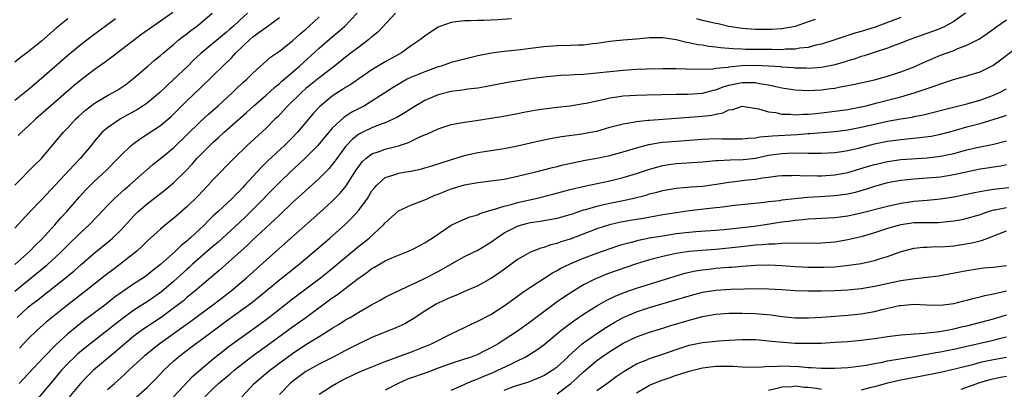
# Model space of a CAD drawing. Units: inches. Extents: x 2625000 to 2628000, y 1509000 to 1512000.
# Drawn here: x 2626226 to 2626375, y 1509632 to 1509688 of the extents above; entities that cross this region are included whole.
import ezdxf

# ---------------------------------------------------------------- set-up
doc = ezdxf.new("R2010")
doc.units = ezdxf.units.IN
doc.header["$MEASUREMENT"] = 0
doc.layers.add('LD26251509_2ft', color=73, linetype='Continuous')

msp = doc.modelspace()

# ---------------------------------------------------------------- linework, layer by layer
at = {"layer": 'LD26251509_2ft'}
for points, elevation in [([(2626224.96, 1509651), (2626227.22, 1509653), (2626228.08, 1509653.92), (2626229, 1509654.78), (2626231.04, 1509657), (2626231.95, 1509658.05), (2626232.83, 1509659), (2626234.76, 1509661.24), (2626235.71, 1509662.29), (2626236.43, 1509663), (2626237, 1509663.54), (2626238.81, 1509665.19), (2626240.58, 1509667), (2626241, 1509667.47), (2626242.58, 1509669), (2626242.8, 1509669.2), (2626243.97, 1509670.03), (2626245, 1509670.68), (2626247, 1509672.01), (2626248.62, 1509673.38), (2626249, 1509673.73), (2626251, 1509675.73), (2626253, 1509677.68), (2626255, 1509679.6), (2626256.43, 1509681), (2626257.76, 1509682.24), (2626258.42, 1509683), (2626260.54, 1509685), (2626261, 1509685.41), (2626262.58, 1509686.58), (2626263.07, 1509686.93), (2626265, 1509688.34)], 9842), ([(2626260.15, 1509689), (2626259, 1509687.96), (2626258, 1509687), (2626257.46, 1509686.54), (2626257, 1509686.11), (2626256.38, 1509685.62), (2626253.11, 1509682.89), (2626252.07, 1509681.93), (2626251.12, 1509681), (2626249, 1509678.97), (2626247.97, 1509678.03), (2626246.91, 1509677), (2626245, 1509675.41), (2626244.4, 1509675), (2626243.55, 1509674.45), (2626240.96, 1509673), (2626239, 1509671.68), (2626238.2, 1509671), (2626237, 1509669.61), (2626236.52, 1509669), (2626234.88, 1509667), (2626233.94, 1509666.06), (2626229, 1509660.78), (2626227.12, 1509658.88), (2626225, 1509656.51)], 9840), ([(2626225, 1509663.01), (2626227.97, 1509666.03), (2626228.99, 1509667), (2626231, 1509669.37), (2626232.34, 1509671), (2626233, 1509671.68), (2626234.22, 1509673), (2626234.62, 1509673.38), (2626235.68, 1509674.32), (2626237, 1509675.33), (2626239, 1509676.54), (2626239.84, 1509677), (2626240.57, 1509677.43), (2626241, 1509677.7), (2626241.77, 1509678.24), (2626242.78, 1509679), (2626245.08, 1509681), (2626246.12, 1509681.88), (2626247, 1509682.59), (2626247.46, 1509683), (2626249, 1509684.25), (2626249.85, 1509685), (2626250.49, 1509685.51), (2626251, 1509685.88), (2626251.62, 1509686.38), (2626252.46, 1509687), (2626253, 1509687.43), (2626254.84, 1509689)], 9838), ([(2626225, 1509646.98), (2626229.94, 1509651), (2626231, 1509651.96), (2626232.1, 1509653), (2626233, 1509653.93), (2626235, 1509655.89), (2626236.21, 1509657), (2626237.6, 1509658.4), (2626239, 1509659.9), (2626240.07, 1509661), (2626240.55, 1509661.45), (2626241.61, 1509662.39), (2626242.33, 1509663), (2626245.87, 1509666.13), (2626247, 1509667.02), (2626249, 1509668.65), (2626251, 1509670.59), (2626253, 1509672.57), (2626254.27, 1509673.73), (2626255.72, 1509675), (2626257.88, 1509677), (2626258.45, 1509677.55), (2626259.48, 1509678.52), (2626260.05, 1509679), (2626261, 1509679.95), (2626263.64, 1509682.36), (2626265, 1509683.26), (2626267, 1509684.82), (2626268.13, 1509685.87), (2626269, 1509686.6), (2626269.45, 1509687), (2626271, 1509688.47)], 9844), ([(2626225, 1509675.85), (2626227, 1509677.48), (2626229, 1509679.18), (2626233, 1509682.64), (2626235, 1509684.3), (2626236.52, 1509685.48), (2626240.22, 1509688.22)], 9834), ([(2626225.34, 1509643), (2626227, 1509644.55), (2626227.57, 1509645), (2626228.4, 1509645.6), (2626229, 1509646.1), (2626232.86, 1509649.14), (2626233.96, 1509650.04), (2626235, 1509650.97), (2626237, 1509652.69), (2626239.36, 1509654.64), (2626239.77, 1509655), (2626241, 1509656.21), (2626243, 1509658.36), (2626243.65, 1509659), (2626245, 1509660.18), (2626247.72, 1509662.28), (2626249, 1509663.36), (2626250.84, 1509665.16), (2626251.81, 1509666.19), (2626252.52, 1509667), (2626253, 1509667.51), (2626254.47, 1509669), (2626255, 1509669.51), (2626255.79, 1509670.21), (2626256.63, 1509671), (2626260.02, 1509673.98), (2626261.14, 1509675), (2626263, 1509676.61), (2626264.24, 1509677.76), (2626265, 1509678.38), (2626265.33, 1509678.67), (2626268.03, 1509681), (2626271, 1509683.69), (2626273, 1509685.43), (2626273.86, 1509686.14), (2626274.82, 1509687), (2626276.74, 1509689)], 9846), ([(2626248.9, 1509689.1), (2626247, 1509687.79), (2626244.18, 1509685.82), (2626239.67, 1509682.33), (2626238.51, 1509681.49), (2626237, 1509680.44), (2626235, 1509678.91), (2626233.95, 1509678.05), (2626230.43, 1509675), (2626228.17, 1509673), (2626227, 1509671.89), (2626226, 1509671), (2626225.5, 1509670.5)], 9836), ([(2626282.58, 1509689), (2626279.87, 1509686.13), (2626279, 1509685.43), (2626278.51, 1509685), (2626277, 1509683.88), (2626275.86, 1509683), (2626275, 1509682.36), (2626273.33, 1509681), (2626271, 1509679.2), (2626269, 1509677.59), (2626268.32, 1509677), (2626266.27, 1509675), (2626265.68, 1509674.32), (2626264.7, 1509673.3), (2626264.38, 1509673), (2626263, 1509671.59), (2626260.14, 1509669), (2626258.08, 1509667), (2626255, 1509663.85), (2626254.24, 1509663), (2626252.66, 1509661.34), (2626251, 1509659.7), (2626249, 1509657.96), (2626247.77, 1509657), (2626247, 1509656.36), (2626245, 1509654.52), (2626244.24, 1509653.76), (2626243.41, 1509653), (2626240.86, 1509651), (2626239.79, 1509650.21), (2626238.66, 1509649.33), (2626235.73, 1509647), (2626233, 1509644.91), (2626229.74, 1509642.26), (2626228.3, 1509641), (2626227, 1509639.73), (2626225.68, 1509638.32)], 9848), ([(2626359, 1509688.34), (2626355.13, 1509686.88), (2626353, 1509686.21), (2626352.02, 1509685.98), (2626349, 1509684.95), (2626347, 1509684.3), (2626346.14, 1509684.14), (2626345, 1509683.83), (2626343.71, 1509683.71), (2626343, 1509683.57), (2626341.54, 1509683.54), (2626341, 1509683.48), (2626339.5, 1509683.5), (2626339, 1509683.49), (2626335.52, 1509683.52), (2626335, 1509683.55), (2626333.59, 1509683.59), (2626333, 1509683.65), (2626331.74, 1509683.74), (2626331, 1509683.87), (2626329.97, 1509683.97), (2626329, 1509684.16), (2626328.24, 1509684.24), (2626327, 1509684.51), (2626326.56, 1509684.56), (2626325, 1509684.95), (2626323, 1509685.27), (2626322.71, 1509685.29), (2626321, 1509685.26), (2626319, 1509685.07), (2626317, 1509684.94), (2626315, 1509684.74), (2626313, 1509684.43), (2626312.36, 1509684.36), (2626311, 1509684.18), (2626310.16, 1509684.16), (2626309, 1509684.11), (2626307, 1509684.07), (2626305, 1509683.9), (2626303, 1509683.64), (2626301.45, 1509683.45), (2626299, 1509683.19), (2626297.06, 1509682.94), (2626295, 1509682.54), (2626293, 1509682.06), (2626291, 1509681.52), (2626289.46, 1509681), (2626289, 1509680.87), (2626287, 1509680.15), (2626285, 1509679.32), (2626284.34, 1509679), (2626283.46, 1509678.54), (2626282.22, 1509677.78), (2626279, 1509675.7), (2626277.85, 1509675), (2626275.97, 1509674.03), (2626274.76, 1509673.24), (2626273, 1509671.62), (2626272.45, 1509671), (2626270.82, 1509669), (2626269, 1509667.18), (2626267.87, 1509666.13), (2626266.82, 1509665.18), (2626265, 1509663.4), (2626260.7, 1509659), (2626259.84, 1509658.16), (2626259, 1509657.38), (2626255.66, 1509654.34), (2626255, 1509653.78), (2626253, 1509652.05), (2626251.81, 1509651), (2626251.4, 1509650.6), (2626251, 1509650.26), (2626249, 1509648.43), (2626247.15, 1509646.85), (2626245, 1509645.35), (2626243, 1509644.08), (2626241.2, 1509642.8), (2626235.63, 1509638.37), (2626234.53, 1509637.47), (2626234.02, 1509637), (2626233, 1509636.01), (2626232.05, 1509635), (2626230.35, 1509633), (2626227.91, 1509630.09)], 9852), ([(2626368.77, 1509689), (2626367, 1509687.75), (2626365.65, 1509687), (2626365, 1509686.71), (2626363.77, 1509686.23), (2626360.38, 1509685), (2626359, 1509684.45), (2626358.15, 1509684.15), (2626357, 1509683.71), (2626355.12, 1509683.12), (2626353.44, 1509682.56), (2626353, 1509682.45), (2626351.94, 1509682.06), (2626351, 1509681.79), (2626350.41, 1509681.59), (2626348.84, 1509681.16), (2626347, 1509680.81), (2626345, 1509680.66), (2626344.67, 1509680.67), (2626343, 1509680.69), (2626342.73, 1509680.73), (2626341, 1509680.85), (2626340.87, 1509680.87), (2626339, 1509681.01), (2626336.92, 1509681.08), (2626334.97, 1509681.03), (2626333, 1509680.86), (2626332.81, 1509680.81), (2626331, 1509680.63), (2626330.56, 1509680.56), (2626328.49, 1509680.49), (2626326.52, 1509680.52), (2626325, 1509680.57), (2626323, 1509680.6), (2626320.55, 1509680.55), (2626319, 1509680.47), (2626317, 1509680.34), (2626315, 1509680.14), (2626313, 1509679.91), (2626311, 1509679.74), (2626309.66, 1509679.66), (2626309, 1509679.65), (2626307.57, 1509679.57), (2626307, 1509679.55), (2626305, 1509679.35), (2626303, 1509679.07), (2626299.5, 1509678.5), (2626296.13, 1509677.87), (2626295, 1509677.68), (2626293.5, 1509677.5), (2626292.65, 1509677.35), (2626291, 1509677.14), (2626289, 1509676.66), (2626288.39, 1509676.39), (2626287, 1509675.81), (2626285.65, 1509675), (2626284.04, 1509673.96), (2626282.78, 1509673.22), (2626281, 1509672.42), (2626280.1, 1509672.1), (2626279, 1509671.66), (2626277.6, 1509671), (2626277, 1509670.69), (2626276.04, 1509669.96), (2626275.14, 1509669), (2626275, 1509668.83), (2626273.66, 1509667), (2626273.39, 1509666.61), (2626273, 1509666.1), (2626272.5, 1509665.5), (2626271, 1509664.01), (2626269, 1509662.21), (2626268.38, 1509661.62), (2626267, 1509660.36), (2626265, 1509658.48), (2626264.26, 1509657.74), (2626261, 1509654.71), (2626260.13, 1509653.87), (2626255.89, 1509650.11), (2626252.27, 1509647), (2626251, 1509645.98), (2626250.48, 1509645.52), (2626249, 1509644.37), (2626247.09, 1509643), (2626244.64, 1509641.36), (2626244.12, 1509641), (2626243, 1509640.15), (2626241.61, 1509639), (2626240.21, 1509637.79), (2626236.9, 1509635), (2626235.93, 1509634.07), (2626234.89, 1509633), (2626233.13, 1509630.87)], 9854), ([(2626233, 1509688.14), (2626231.25, 1509686.75), (2626229, 1509684.77), (2626227, 1509683.14), (2626225.76, 1509682.24), (2626225, 1509681.61)], 9832), ([(2626300.13, 1509688.13), (2626298.01, 1509688.01), (2626295.91, 1509687.91), (2626295, 1509687.9), (2626293.84, 1509687.84), (2626293, 1509687.86), (2626291.67, 1509687.67), (2626291, 1509687.61), (2626289.29, 1509687), (2626289, 1509686.87), (2626287.86, 1509686.14), (2626287, 1509685.55), (2626286.34, 1509685), (2626285, 1509684.1), (2626283.47, 1509683), (2626283, 1509682.75), (2626281, 1509681.63), (2626279, 1509680.41), (2626277, 1509679.08), (2626275.78, 1509678.22), (2626275, 1509677.75), (2626274.56, 1509677.44), (2626273.84, 1509677), (2626273, 1509676.45), (2626271.1, 1509674.9), (2626270.14, 1509673.86), (2626267.73, 1509671), (2626267, 1509670.22), (2626265.78, 1509669), (2626263.29, 1509666.71), (2626263, 1509666.4), (2626262.28, 1509665.72), (2626259.79, 1509663), (2626259.4, 1509662.6), (2626259, 1509662.16), (2626258.41, 1509661.59), (2626257.84, 1509661), (2626255.72, 1509659), (2626255.33, 1509658.67), (2626255, 1509658.33), (2626254.31, 1509657.69), (2626253.65, 1509657), (2626251.52, 1509655), (2626251.24, 1509654.76), (2626251, 1509654.54), (2626250.13, 1509653.87), (2626249.26, 1509653), (2626247, 1509650.97), (2626245.88, 1509650.12), (2626245, 1509649.39), (2626244.44, 1509649), (2626243, 1509648.05), (2626241.47, 1509647), (2626241.18, 1509646.82), (2626240.02, 1509645.98), (2626238.8, 1509645), (2626235.48, 1509642.52), (2626234.36, 1509641.64), (2626233, 1509640.5), (2626231.17, 1509638.83), (2626229.38, 1509637), (2626227, 1509634.45), (2626226.28, 1509633.72), (2626225.65, 1509633)], 9850), ([(2626239, 1509632.07), (2626240.05, 1509633), (2626241, 1509633.87), (2626241.6, 1509634.4), (2626242.2, 1509635), (2626243, 1509635.72), (2626244.38, 1509637), (2626244.71, 1509637.29), (2626246.82, 1509639), (2626251.6, 1509642.4), (2626255.08, 1509645), (2626257.68, 1509647), (2626260.04, 1509649), (2626263, 1509651.65), (2626265.84, 1509654.16), (2626271.12, 1509658.88), (2626273, 1509660.59), (2626274.2, 1509661.8), (2626275.1, 1509662.91), (2626276.66, 1509665.34), (2626277, 1509665.84), (2626277.5, 1509666.5), (2626278.05, 1509667), (2626279, 1509667.72), (2626280.09, 1509668.09), (2626281, 1509668.44), (2626283, 1509668.95), (2626284.54, 1509669.46), (2626286.34, 1509670.34), (2626287, 1509670.62), (2626287.28, 1509670.72), (2626289, 1509671.52), (2626291, 1509672.17), (2626292.4, 1509672.4), (2626293, 1509672.54), (2626294.78, 1509672.78), (2626297, 1509673.12), (2626298.62, 1509673.38), (2626301, 1509673.82), (2626301.98, 1509674.02), (2626303.66, 1509674.34), (2626305, 1509674.55), (2626305.39, 1509674.61), (2626307, 1509674.8), (2626309, 1509675.01), (2626311, 1509675.32), (2626311.39, 1509675.39), (2626313, 1509675.77), (2626313.96, 1509675.96), (2626315, 1509676.22), (2626316.41, 1509676.41), (2626317, 1509676.51), (2626319, 1509676.61), (2626320.63, 1509676.63), (2626325, 1509676.74), (2626326.77, 1509676.77), (2626329, 1509676.9), (2626330.65, 1509677.35), (2626331, 1509677.41), (2626332.13, 1509677.87), (2626333, 1509678.11), (2626335, 1509678.53), (2626335.5, 1509678.5), (2626337, 1509678.51), (2626337.63, 1509678.37), (2626339, 1509678.16), (2626340.11, 1509677.9), (2626341, 1509677.71), (2626343, 1509677.4), (2626345, 1509677.29), (2626347, 1509677.39), (2626348.41, 1509677.59), (2626349, 1509677.68), (2626349.87, 1509677.87), (2626351.79, 1509678.21), (2626355, 1509678.93), (2626357, 1509679.48), (2626359, 1509680.13), (2626361, 1509680.9), (2626362.44, 1509681.56), (2626363.84, 1509682.16), (2626365, 1509682.63), (2626367, 1509683.36), (2626367.64, 1509683.64), (2626369, 1509684.15), (2626370.88, 1509685.12), (2626372.08, 1509685.92), (2626373.54, 1509687), (2626375, 1509687.99)], 9856), ([(2626346.05, 1509688.05), (2626345, 1509687.67), (2626343.01, 1509686.99), (2626341, 1509686.65), (2626339.46, 1509686.54), (2626339, 1509686.52), (2626337, 1509686.54), (2626335, 1509686.69), (2626333, 1509687), (2626331.37, 1509687.37), (2626331, 1509687.44), (2626329, 1509687.91), (2626328.14, 1509688.14)], 9850), ([(2626243.36, 1509631), (2626245, 1509632.4), (2626245.62, 1509633), (2626246.31, 1509633.69), (2626247.52, 1509635), (2626249, 1509636.39), (2626249.67, 1509637), (2626250.43, 1509637.57), (2626252.31, 1509639), (2626253, 1509639.49), (2626257, 1509642.47), (2626260.8, 1509645.2), (2626263.01, 1509647), (2626265, 1509648.65), (2626267.93, 1509651), (2626270.31, 1509653), (2626272.62, 1509655), (2626274.94, 1509657.06), (2626275.96, 1509658.04), (2626277, 1509659.22), (2626278.3, 1509661), (2626279, 1509662.12), (2626279.39, 1509662.61), (2626279.74, 1509663), (2626281, 1509664.14), (2626282.67, 1509664.67), (2626283, 1509664.8), (2626284.18, 1509665), (2626284.9, 1509665.1), (2626286.53, 1509665.47), (2626287, 1509665.6), (2626288.07, 1509665.93), (2626289, 1509666.2), (2626289.6, 1509666.4), (2626291.51, 1509667), (2626293, 1509667.49), (2626295, 1509667.93), (2626297, 1509668.21), (2626299, 1509668.52), (2626301, 1509668.94), (2626304.31, 1509669.69), (2626305.96, 1509670.04), (2626307.66, 1509670.34), (2626310.77, 1509670.77), (2626312.07, 1509671), (2626313, 1509671.18), (2626315, 1509671.74), (2626316, 1509672), (2626317, 1509672.29), (2626318.52, 1509672.52), (2626319, 1509672.63), (2626320.8, 1509672.8), (2626321, 1509672.83), (2626323, 1509672.99), (2626329, 1509673.41), (2626330.42, 1509673.58), (2626331, 1509673.73), (2626332.09, 1509673.91), (2626333, 1509674.37), (2626333.57, 1509674.43), (2626335, 1509674.92), (2626337.45, 1509674.55), (2626339, 1509674.07), (2626340.04, 1509673.96), (2626341, 1509673.74), (2626342.27, 1509673.73), (2626343, 1509673.65), (2626344.26, 1509673.74), (2626345, 1509673.73), (2626346.15, 1509673.85), (2626347, 1509673.91), (2626349, 1509674.16), (2626351, 1509674.46), (2626353, 1509674.83), (2626353.74, 1509675), (2626355.43, 1509675.43), (2626358.17, 1509676.17), (2626359, 1509676.37), (2626361, 1509676.94), (2626362.55, 1509677.45), (2626363, 1509677.62), (2626364.04, 1509677.96), (2626365, 1509678.34), (2626366.98, 1509678.98), (2626369, 1509679.53), (2626369.79, 1509679.79), (2626371, 1509680.15), (2626372.91, 1509681.09), (2626374.07, 1509681.93), (2626377, 1509684.15)], 9858), ([(2626249, 1509630.99), (2626251.91, 1509634.09), (2626253, 1509635.07), (2626255, 1509636.74), (2626257.38, 1509638.62), (2626259, 1509639.82), (2626262.02, 1509641.98), (2626263.41, 1509643), (2626267, 1509645.8), (2626271.2, 1509649), (2626272.2, 1509649.8), (2626273.69, 1509651), (2626277, 1509653.76), (2626278.56, 1509655), (2626280.73, 1509657), (2626281, 1509657.31), (2626283, 1509659.11), (2626285, 1509660.04), (2626287, 1509660.78), (2626287.45, 1509661), (2626288.53, 1509661.47), (2626289, 1509661.64), (2626289.96, 1509662.04), (2626291, 1509662.44), (2626293, 1509663.03), (2626295, 1509663.41), (2626297, 1509663.66), (2626299, 1509663.92), (2626301, 1509664.33), (2626303.77, 1509665), (2626306.32, 1509665.68), (2626307, 1509665.83), (2626307.93, 1509666.07), (2626309.58, 1509666.43), (2626311.25, 1509666.75), (2626313, 1509667.07), (2626315, 1509667.49), (2626317, 1509668.03), (2626319, 1509668.64), (2626320.87, 1509669.13), (2626322.58, 1509669.42), (2626323, 1509669.47), (2626324.39, 1509669.61), (2626329, 1509669.97), (2626331, 1509670.05), (2626331.99, 1509670.01), (2626334.01, 1509670.01), (2626335, 1509669.99), (2626335.89, 1509670.11), (2626337, 1509670.16), (2626337.69, 1509670.31), (2626339, 1509670.39), (2626339.54, 1509670.46), (2626343.34, 1509670.66), (2626345, 1509670.79), (2626345.21, 1509670.79), (2626349, 1509671.12), (2626351, 1509671.36), (2626353, 1509671.75), (2626355, 1509672.24), (2626357, 1509672.69), (2626359, 1509673.04), (2626360.7, 1509673.3), (2626361, 1509673.37), (2626362.37, 1509673.63), (2626363.97, 1509674.03), (2626365.54, 1509674.46), (2626369, 1509675.27), (2626371, 1509675.83), (2626373, 1509676.58), (2626373.95, 1509677), (2626375, 1509677.56)], 9860), ([(2626253.73, 1509631), (2626255, 1509632.25), (2626255.8, 1509633), (2626257.54, 1509634.46), (2626258.15, 1509635), (2626259, 1509635.67), (2626260.89, 1509637.11), (2626263.22, 1509638.78), (2626267, 1509641.55), (2626269, 1509642.99), (2626273, 1509645.94), (2626273.63, 1509646.37), (2626276.71, 1509648.71), (2626278.21, 1509649.79), (2626279, 1509650.39), (2626279.4, 1509650.6), (2626281, 1509651.56), (2626282.02, 1509652.02), (2626283, 1509652.42), (2626284.53, 1509653), (2626284.86, 1509653.14), (2626285.46, 1509653.46), (2626287, 1509654.27), (2626287.43, 1509654.57), (2626288.13, 1509655), (2626291, 1509656.92), (2626292.38, 1509657.62), (2626293.8, 1509658.2), (2626295, 1509658.53), (2626295.31, 1509658.69), (2626297, 1509659.19), (2626297.25, 1509659.25), (2626299, 1509659.82), (2626300.08, 1509660.08), (2626301, 1509660.36), (2626303.79, 1509661), (2626306.37, 1509661.63), (2626309, 1509662.33), (2626311.14, 1509662.86), (2626315, 1509663.64), (2626317, 1509664.14), (2626319, 1509664.75), (2626320.68, 1509665.32), (2626322.23, 1509665.77), (2626323, 1509665.95), (2626323.9, 1509666.1), (2626325, 1509666.25), (2626329, 1509666.52), (2626329.43, 1509666.57), (2626331, 1509666.7), (2626331.26, 1509666.74), (2626333.19, 1509666.81), (2626335.13, 1509666.87), (2626337, 1509667.1), (2626339, 1509667.51), (2626341, 1509667.79), (2626341.84, 1509667.84), (2626343.88, 1509667.88), (2626345, 1509667.83), (2626345.85, 1509667.85), (2626347, 1509667.81), (2626349, 1509667.92), (2626350.07, 1509668.07), (2626351, 1509668.24), (2626352.61, 1509668.6), (2626355, 1509669.22), (2626357, 1509669.64), (2626359, 1509669.92), (2626361.82, 1509670.18), (2626363.59, 1509670.41), (2626365, 1509670.68), (2626367.31, 1509671.31), (2626369, 1509671.79), (2626371, 1509672.32), (2626374.59, 1509673.41), (2626375, 1509673.58)], 9862), ([(2626259.31, 1509631), (2626261.18, 1509633), (2626263.24, 1509634.76), (2626263.55, 1509635), (2626267, 1509637.51), (2626269, 1509638.87), (2626271, 1509640.12), (2626272.79, 1509641.21), (2626273, 1509641.37), (2626274.03, 1509641.97), (2626275, 1509642.61), (2626275.68, 1509643), (2626277, 1509643.8), (2626278.84, 1509644.84), (2626280.35, 1509645.65), (2626281, 1509646.04), (2626281.62, 1509646.38), (2626286.83, 1509648.83), (2626289, 1509649.95), (2626293, 1509652.18), (2626295, 1509653.15), (2626297, 1509654.36), (2626297.82, 1509655), (2626299, 1509655.77), (2626301, 1509656.81), (2626301.62, 1509657), (2626303, 1509657.34), (2626304.46, 1509657.54), (2626306.17, 1509657.83), (2626307, 1509657.99), (2626309, 1509658.56), (2626309.32, 1509658.68), (2626311, 1509659.25), (2626311.33, 1509659.33), (2626313, 1509659.83), (2626314.06, 1509660.06), (2626315, 1509660.28), (2626317, 1509660.69), (2626318.42, 1509661), (2626320.5, 1509661.5), (2626321, 1509661.66), (2626322.08, 1509661.92), (2626323, 1509662.18), (2626325, 1509662.55), (2626326.67, 1509662.67), (2626327.27, 1509662.73), (2626329, 1509662.83), (2626331.12, 1509663.12), (2626333, 1509663.46), (2626333.51, 1509663.51), (2626335.79, 1509663.79), (2626337, 1509663.9), (2626338.1, 1509664.1), (2626339, 1509664.2), (2626340.39, 1509664.39), (2626341, 1509664.44), (2626342.45, 1509664.45), (2626343, 1509664.48), (2626344.42, 1509664.42), (2626345, 1509664.44), (2626346.41, 1509664.41), (2626347, 1509664.42), (2626349, 1509664.53), (2626351, 1509664.91), (2626354.13, 1509665.87), (2626355, 1509666.11), (2626355.71, 1509666.29), (2626357, 1509666.57), (2626359, 1509666.85), (2626363, 1509667.13), (2626365, 1509667.37), (2626365.48, 1509667.48), (2626367, 1509667.8), (2626369, 1509668.33), (2626370.73, 1509668.73), (2626372.84, 1509669.16), (2626375, 1509669.69)], 9864), ([(2626375, 1509666.06), (2626374.11, 1509665.89), (2626373, 1509665.73), (2626372.39, 1509665.61), (2626371, 1509665.4), (2626367, 1509664.55), (2626365, 1509664.22), (2626363, 1509664.03), (2626361, 1509663.91), (2626359, 1509663.71), (2626357, 1509663.34), (2626355, 1509662.77), (2626353.66, 1509662.34), (2626352.1, 1509661.9), (2626351, 1509661.65), (2626349, 1509661.36), (2626346.75, 1509661.25), (2626344.87, 1509661.13), (2626341, 1509660.7), (2626340.64, 1509660.64), (2626339, 1509660.45), (2626338.36, 1509660.36), (2626333.91, 1509659.91), (2626331.63, 1509659.63), (2626331, 1509659.54), (2626327, 1509659.09), (2626325, 1509658.82), (2626323, 1509658.49), (2626320.04, 1509657.96), (2626319, 1509657.8), (2626316.62, 1509657.38), (2626314.92, 1509657), (2626313, 1509656.39), (2626309, 1509654.85), (2626307.59, 1509654.41), (2626307, 1509654.17), (2626306.04, 1509653.96), (2626305, 1509653.55), (2626304.54, 1509653.46), (2626303, 1509652.85), (2626302.65, 1509652.65), (2626301, 1509651.77), (2626299.99, 1509651), (2626298.27, 1509649.73), (2626297, 1509648.86), (2626295, 1509647.76), (2626293, 1509646.89), (2626291.67, 1509646.33), (2626291, 1509646.07), (2626289, 1509645.16), (2626288.7, 1509645), (2626287, 1509643.94), (2626285.22, 1509642.78), (2626283.96, 1509642.04), (2626282.6, 1509641.4), (2626279, 1509639.94), (2626277, 1509638.99), (2626275, 1509637.99), (2626273.11, 1509637), (2626271, 1509635.94), (2626269.33, 1509635), (2626269, 1509634.8), (2626267, 1509633.3), (2626266.63, 1509633), (2626265, 1509631.35)], 9866), ([(2626271, 1509631.36), (2626273, 1509632.65), (2626273.56, 1509633), (2626275, 1509633.75), (2626277, 1509634.7), (2626279, 1509635.54), (2626281, 1509636.33), (2626285, 1509637.77), (2626287, 1509638.57), (2626288.01, 1509639), (2626291, 1509640.52), (2626292.05, 1509641), (2626292.67, 1509641.33), (2626294.02, 1509641.98), (2626295, 1509642.4), (2626297, 1509643.43), (2626299, 1509644.74), (2626302.13, 1509647), (2626303, 1509647.59), (2626305.15, 1509649), (2626306.29, 1509649.71), (2626307, 1509650.07), (2626307.58, 1509650.42), (2626309, 1509651.11), (2626311, 1509651.94), (2626313, 1509652.7), (2626316.17, 1509653.83), (2626317, 1509654.08), (2626318.44, 1509654.44), (2626319.31, 1509654.69), (2626321, 1509655.01), (2626323, 1509655.35), (2626325, 1509655.67), (2626327, 1509655.89), (2626327.97, 1509655.97), (2626331, 1509656.18), (2626332.3, 1509656.3), (2626334.54, 1509656.54), (2626336.81, 1509656.81), (2626338.19, 1509657), (2626341, 1509657.43), (2626342.39, 1509657.61), (2626343, 1509657.7), (2626344.21, 1509657.79), (2626345, 1509657.89), (2626346.07, 1509657.93), (2626349, 1509658.09), (2626351, 1509658.36), (2626353, 1509658.8), (2626357, 1509659.82), (2626359, 1509660.27), (2626361, 1509660.55), (2626363, 1509660.71), (2626365, 1509660.92), (2626367, 1509661.23), (2626368.48, 1509661.52), (2626370.12, 1509661.88), (2626371.79, 1509662.21), (2626373, 1509662.38), (2626375.35, 1509662.65)], 9868), ([(2626375, 1509659.57), (2626373.22, 1509659.22), (2626373, 1509659.2), (2626372.33, 1509659), (2626371.33, 1509658.67), (2626371, 1509658.53), (2626369, 1509657.93), (2626368.23, 1509657.77), (2626367, 1509657.55), (2626366.52, 1509657.48), (2626364.68, 1509657.32), (2626363, 1509657.32), (2626362.69, 1509657.31), (2626361, 1509657.28), (2626359, 1509657.01), (2626357, 1509656.45), (2626355, 1509655.78), (2626353, 1509655.16), (2626351, 1509654.7), (2626349, 1509654.38), (2626347, 1509654.21), (2626343.85, 1509654.15), (2626342.23, 1509654.23), (2626341, 1509654.17), (2626339.92, 1509654.08), (2626339, 1509654.08), (2626338.03, 1509653.97), (2626337, 1509653.9), (2626336.2, 1509653.8), (2626333, 1509653.45), (2626331, 1509653.26), (2626328.88, 1509653.12), (2626327, 1509652.98), (2626325, 1509652.68), (2626324.57, 1509652.57), (2626323, 1509652.22), (2626321, 1509651.69), (2626319, 1509651.1), (2626314.49, 1509649.51), (2626313.21, 1509649), (2626313, 1509648.91), (2626311, 1509647.9), (2626309.52, 1509647), (2626307.99, 1509646.01), (2626306.82, 1509645.18), (2626305, 1509643.85), (2626303, 1509642.32), (2626301, 1509640.89), (2626299, 1509639.58), (2626298.07, 1509639), (2626297, 1509638.4), (2626296.05, 1509637.95), (2626295, 1509637.4), (2626293.98, 1509637), (2626293, 1509636.67), (2626291, 1509636.03), (2626289, 1509635.31), (2626287.33, 1509634.67), (2626284.37, 1509633.63), (2626282.98, 1509633.02), (2626281, 1509632)], 9870), ([(2626291, 1509632.01), (2626292.76, 1509632.76), (2626293.27, 1509633), (2626294.48, 1509633.52), (2626295, 1509633.69), (2626295.9, 1509634.1), (2626297.32, 1509634.68), (2626298.06, 1509635), (2626299.89, 1509635.89), (2626301, 1509636.4), (2626302.18, 1509637), (2626303.93, 1509638.07), (2626305, 1509638.85), (2626307.58, 1509641), (2626308.37, 1509641.63), (2626309.52, 1509642.48), (2626311, 1509643.48), (2626313, 1509644.76), (2626314.43, 1509645.57), (2626315.78, 1509646.22), (2626317, 1509646.71), (2626319, 1509647.4), (2626326.33, 1509649.67), (2626327.95, 1509650.05), (2626329, 1509650.21), (2626330.35, 1509650.35), (2626331, 1509650.43), (2626333, 1509650.58), (2626333.4, 1509650.6), (2626335, 1509650.74), (2626337, 1509650.88), (2626339, 1509650.93), (2626341, 1509650.83), (2626343, 1509650.67), (2626345, 1509650.57), (2626345.43, 1509650.57), (2626347.42, 1509650.58), (2626349, 1509650.66), (2626351.13, 1509650.87), (2626353, 1509651.17), (2626355, 1509651.61), (2626355.92, 1509651.92), (2626357, 1509652.22), (2626358.9, 1509652.9), (2626361, 1509653.45), (2626362.39, 1509653.61), (2626363, 1509653.63), (2626364.3, 1509653.7), (2626365, 1509653.67), (2626365.72, 1509653.72), (2626367, 1509653.84), (2626369.74, 1509654.26), (2626371, 1509654.59), (2626371.35, 1509654.65), (2626372.14, 1509655), (2626373.55, 1509655.55), (2626375, 1509656.1)], 9872), ([(2626299, 1509632), (2626300.57, 1509632.57), (2626302.74, 1509633.26), (2626304.17, 1509633.83), (2626305, 1509634.23), (2626306.25, 1509635), (2626307, 1509635.52), (2626308.61, 1509637), (2626308.8, 1509637.2), (2626310.81, 1509639), (2626311, 1509639.15), (2626313, 1509640.57), (2626314.47, 1509641.53), (2626315.72, 1509642.28), (2626317, 1509642.97), (2626319, 1509643.82), (2626321, 1509644.49), (2626322.68, 1509645), (2626327, 1509646.28), (2626329, 1509646.8), (2626331, 1509647.13), (2626333.28, 1509647.28), (2626335.33, 1509647.33), (2626337.35, 1509647.35), (2626339, 1509647.33), (2626341, 1509647.21), (2626343, 1509647.07), (2626345, 1509647), (2626347, 1509647.03), (2626349, 1509647.08), (2626351, 1509647.18), (2626353, 1509647.38), (2626355, 1509647.73), (2626359, 1509648.57), (2626360.84, 1509648.84), (2626362.94, 1509649.06), (2626364.7, 1509649.3), (2626369, 1509650.11), (2626371.53, 1509650.47), (2626373, 1509650.6), (2626373.35, 1509650.65), (2626375, 1509650.82)], 9874), ([(2626307, 1509631.41), (2626309.07, 1509633), (2626310.09, 1509633.91), (2626311, 1509634.78), (2626313, 1509636.48), (2626313.72, 1509637), (2626315, 1509637.85), (2626317, 1509639.1), (2626319, 1509640.06), (2626321, 1509640.75), (2626323, 1509641.37), (2626324.23, 1509641.77), (2626327, 1509642.6), (2626329, 1509643.11), (2626331, 1509643.46), (2626333, 1509643.62), (2626335, 1509643.63), (2626337, 1509643.58), (2626337.55, 1509643.55), (2626339.37, 1509643.37), (2626341, 1509643.14), (2626343, 1509642.95), (2626345.05, 1509642.95), (2626347.05, 1509643.05), (2626351, 1509643.32), (2626353, 1509643.52), (2626355, 1509643.89), (2626356.19, 1509644.19), (2626358.77, 1509644.77), (2626359, 1509644.81), (2626361, 1509644.98), (2626362.88, 1509644.88), (2626365, 1509644.84), (2626367, 1509645.1), (2626368.51, 1509645.49), (2626369, 1509645.59), (2626370.09, 1509645.91), (2626371, 1509646.1), (2626371.7, 1509646.3), (2626373, 1509646.56), (2626375.01, 1509647.01)], 9876), ([(2626313, 1509631.96), (2626314.53, 1509633), (2626315.95, 1509634.05), (2626317.13, 1509634.87), (2626319, 1509635.97), (2626320.6, 1509636.6), (2626321, 1509636.77), (2626323, 1509637.44), (2626325, 1509638.15), (2626327, 1509638.78), (2626329, 1509639.19), (2626331, 1509639.42), (2626331.45, 1509639.45), (2626333, 1509639.55), (2626335, 1509639.64), (2626337, 1509639.63), (2626337.58, 1509639.58), (2626339, 1509639.47), (2626339.42, 1509639.42), (2626341.24, 1509639.24), (2626343, 1509639.12), (2626345, 1509639.08), (2626347, 1509639.12), (2626349, 1509639.23), (2626351, 1509639.37), (2626353, 1509639.55), (2626355, 1509639.8), (2626357, 1509640.1), (2626359, 1509640.35), (2626360.45, 1509640.45), (2626361, 1509640.52), (2626362.62, 1509640.62), (2626363, 1509640.68), (2626364.86, 1509640.86), (2626365.73, 1509641), (2626366.79, 1509641.21), (2626367, 1509641.24), (2626368.4, 1509641.6), (2626369, 1509641.74), (2626373, 1509642.78), (2626375, 1509643.39)], 9878), ([(2626319, 1509631.61), (2626321, 1509632.76), (2626322.59, 1509633.41), (2626324.09, 1509633.91), (2626325, 1509634.24), (2626325.59, 1509634.41), (2626327, 1509634.88), (2626329, 1509635.36), (2626331, 1509635.6), (2626331.61, 1509635.61), (2626333.62, 1509635.62), (2626335, 1509635.51), (2626337.48, 1509635.48), (2626339, 1509635.6), (2626339.58, 1509635.58), (2626341, 1509635.66), (2626343.56, 1509635.56), (2626345, 1509635.42), (2626345.42, 1509635.42), (2626347, 1509635.31), (2626347.32, 1509635.32), (2626349, 1509635.3), (2626351, 1509635.41), (2626351.46, 1509635.46), (2626353.78, 1509635.78), (2626355, 1509636.02), (2626356.23, 1509636.23), (2626357, 1509636.4), (2626361, 1509637.08), (2626362.62, 1509637.38), (2626363, 1509637.43), (2626364.31, 1509637.69), (2626365, 1509637.79), (2626365.97, 1509637.97), (2626367, 1509638.17), (2626369, 1509638.62), (2626373, 1509639.54), (2626373.74, 1509639.74), (2626375, 1509640.06)], 9880), ([(2626375, 1509636.95), (2626373, 1509636.57), (2626371, 1509636.15), (2626369.83, 1509635.83), (2626367.17, 1509635.17), (2626365, 1509634.68), (2626361.95, 1509634.05), (2626359, 1509633.48), (2626356.97, 1509633.03), (2626355, 1509632.47), (2626354.33, 1509632.33), (2626353, 1509632)], 9882), ([(2626375, 1509634.07), (2626374.09, 1509633.91), (2626372.45, 1509633.55), (2626370.91, 1509633.09), (2626368.1, 1509632.1)], 9884), ([(2626347, 1509632.09), (2626346.23, 1509632.23), (2626345, 1509632.38), (2626344.41, 1509632.41), (2626343, 1509632.58), (2626342.5, 1509632.5), (2626341, 1509632.46), (2626340.22, 1509632.22), (2626339, 1509631.96)], 9882)]:
    msp.add_lwpolyline(points, dxfattribs=dict(at, elevation=elevation))

doc.saveas('drawing.dxf')
